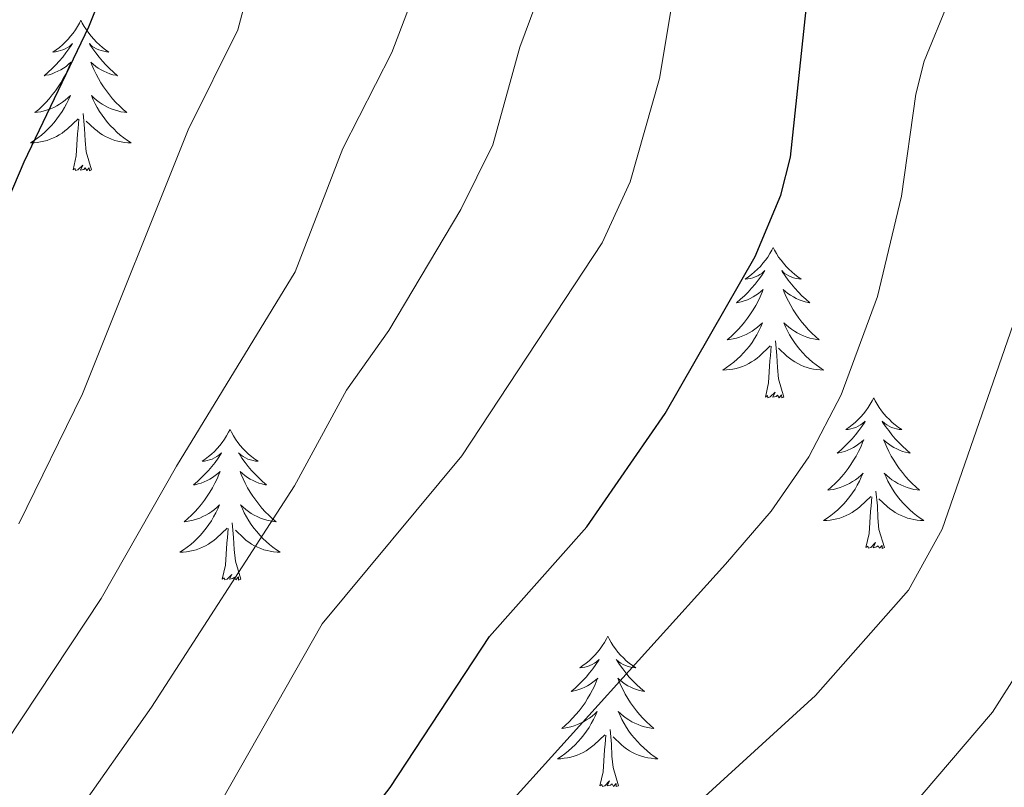
# Model space of a CAD drawing. Units: metres. Extents: x 655161 to 659682, y 697584 to 700654.
# Drawn here: x 659201 to 659279, y 699887 to 699948 of the extents above; entities that cross this region are included whole.
import ezdxf

# ---------------------------------------------------------------- set-up
doc = ezdxf.new("R2010")
doc.units = ezdxf.units.M
doc.header["$MEASUREMENT"] = 0
for name, color, linetype, lineweight in [('Carátula', 7, 'Continuous', 5), ('Elementos auxiliares', 7, 'Continuous', 5), ('Entidades rústicas y varios', 7, 'Continuous', 5), ('Relieve y altimetría', 7, 'Continuous', 5)]:
    doc.layers.add(name, color=color, linetype=linetype, lineweight=lineweight)

msp = doc.modelspace()

# ---------------------------------------------------------------- linework, layer by layer
at = {"layer": 'Carátula', "color": 7, "linetype": 'Continuous', "lineweight": 5}
msp.add_3dface([(655228.52, 697584.29), (659682.39, 697684.86), (659615.35, 700654.11), (655161.48, 700553.54)], dxfattribs=at)
at = {"layer": 'Elementos auxiliares', "color": 250, "linetype": 'Continuous', "lineweight": 5}
msp.add_3dface([(656038.18, 700310.98), (659465.43, 700388.39), (659518.26, 698075.02), (656089.88, 697997.61)], dxfattribs=at)
at = {"layer": 'Entidades rústicas y varios', "color": 92, "linetype": 'Continuous', "lineweight": 5, "flags": 128}
for points in [[(659205.97, 699947.56), (659205.86, 699947.34), (659205.71, 699947.07), (659205.54, 699946.8), (659205.36, 699946.54), (659205.16, 699946.29), (659204.96, 699946.06), (659204.74, 699945.83), (659204.51, 699945.61), (659204.27, 699945.41), (659204.02, 699945.22), (659203.76, 699945.04), (659203.95, 699945.07), (659204.16, 699945.1), (659204.36, 699945.16), (659204.55, 699945.23), (659204.74, 699945.31), (659204.92, 699945.41), (659205.1, 699945.52), (659205.3, 699945.71), (659205.26, 699945.65), (659205.03, 699945.3), (659204.79, 699944.97), (659204.53, 699944.64), (659204.26, 699944.33), (659203.98, 699944.02), (659203.69, 699943.73), (659203.39, 699943.44), (659203.07, 699943.17), (659203.2, 699943.2), (659203.45, 699943.25), (659203.69, 699943.33), (659203.92, 699943.41), (659204.15, 699943.52), (659204.38, 699943.64), (659204.59, 699943.77), (659204.8, 699943.91), (659205, 699944.07), (659205.18, 699944.24), (659205.1, 699944.02), (659204.94, 699943.66), (659204.77, 699943.3), (659204.58, 699942.95), (659204.38, 699942.61), (659204.17, 699942.28), (659203.95, 699941.96), (659203.71, 699941.65), (659203.45, 699941.35), (659203.19, 699941.05), (659202.92, 699940.77), (659202.63, 699940.5), (659202.33, 699940.25), (659202.53, 699940.27), (659202.79, 699940.32), (659203.06, 699940.38), (659203.32, 699940.46), (659203.57, 699940.55), (659203.82, 699940.66), (659204.06, 699940.79), (659204.29, 699940.92), (659204.52, 699941.07), (659204.74, 699941.24), (659204.94, 699941.41), (659205.14, 699941.6), (659205, 699941.27), (659204.84, 699940.95), (659204.67, 699940.64), (659204.49, 699940.33), (659204.29, 699940.04), (659204.08, 699939.75), (659203.86, 699939.47), (659203.62, 699939.2), (659203.38, 699938.95), (659203.12, 699938.7), (659202.85, 699938.47), (659202.57, 699938.24), (659202.28, 699938.03), (659201.99, 699937.84), (659202.26, 699937.85), (659202.52, 699937.88), (659202.78, 699937.92), (659203.04, 699937.98), (659203.3, 699938.05), (659203.55, 699938.13), (659203.79, 699938.24), (659204.03, 699938.35), (659204.26, 699938.49), (659204.48, 699938.63), (659204.69, 699938.79), (659204.9, 699938.96), (659205.75, 699939.76)], [(659205.97, 699947.56), (659206.08, 699947.34), (659206.24, 699947.07), (659206.41, 699946.8), (659206.59, 699946.54), (659206.78, 699946.29), (659206.99, 699946.06), (659207.21, 699945.83), (659207.44, 699945.61), (659207.68, 699945.41), (659207.93, 699945.22), (659208.19, 699945.04), (659207.99, 699945.07), (659207.79, 699945.1), (659207.59, 699945.16), (659207.39, 699945.23), (659207.21, 699945.31), (659207.02, 699945.41), (659206.85, 699945.52), (659206.65, 699945.71), (659206.69, 699945.65), (659206.92, 699945.3), (659207.16, 699944.97), (659207.41, 699944.64), (659207.68, 699944.33), (659207.96, 699944.02), (659208.25, 699943.73), (659208.56, 699943.44), (659208.87, 699943.17), (659208.75, 699943.2), (659208.5, 699943.25), (659208.26, 699943.33), (659208.02, 699943.41), (659207.79, 699943.52), (659207.57, 699943.64), (659207.35, 699943.77), (659207.15, 699943.91), (659206.95, 699944.07), (659206.76, 699944.24), (659206.85, 699944.02), (659207.01, 699943.66), (659207.18, 699943.3), (659207.36, 699942.95), (659207.56, 699942.61), (659207.77, 699942.28), (659208, 699941.96), (659208.24, 699941.65), (659208.49, 699941.35), (659208.75, 699941.05), (659209.03, 699940.77), (659209.32, 699940.5), (659209.61, 699940.25), (659209.42, 699940.27), (659209.15, 699940.32), (659208.89, 699940.38), (659208.63, 699940.46), (659208.37, 699940.55), (659208.13, 699940.66), (659207.89, 699940.79), (659207.65, 699940.92), (659207.43, 699941.07), (659207.21, 699941.24), (659207, 699941.41), (659206.81, 699941.6), (659206.95, 699941.27), (659207.11, 699940.95), (659207.27, 699940.64), (659207.46, 699940.33), (659207.65, 699940.04), (659207.86, 699939.75), (659208.09, 699939.47), (659208.32, 699939.2), (659208.57, 699938.95), (659208.83, 699938.7), (659209.09, 699938.47), (659209.37, 699938.24), (659209.66, 699938.03), (659209.95, 699937.84), (659209.69, 699937.85), (659209.43, 699937.88), (659209.16, 699937.92), (659208.9, 699937.98), (659208.65, 699938.05), (659208.4, 699938.13), (659208.15, 699938.24), (659207.92, 699938.35), (659207.69, 699938.49), (659207.47, 699938.63), (659207.25, 699938.79), (659207.05, 699938.96), (659206.39, 699939.58)], [(659205.35, 699935.71), (659205.6, 699936.83), (659205.71, 699938.57), (659205.76, 699939), (659205.82, 699939.72)], [(659206.82, 699935.71), (659206.39, 699937.15), (659206.3, 699938.05), (659206.26, 699939), (659206.16, 699940.17)], [(659206.82, 699935.71), (659206.65, 699935.64), (659206.63, 699935.88), (659206.44, 699935.66), (659206.32, 699935.86), (659206.2, 699935.75), (659205.93, 699935.7), (659206.13, 699936.09), (659205.74, 699935.71), (659205.55, 699935.66), (659205.51, 699935.82), (659205.35, 699935.71)], [(659260.82, 699929.57), (659260.71, 699929.35), (659260.55, 699929.08), (659260.39, 699928.81), (659260.2, 699928.56), (659260.01, 699928.31), (659259.8, 699928.07), (659259.58, 699927.84), (659259.35, 699927.63), (659259.11, 699927.43), (659258.86, 699927.23), (659258.6, 699927.06), (659258.8, 699927.08), (659259.01, 699927.12), (659259.2, 699927.17), (659259.4, 699927.24), (659259.59, 699927.33), (659259.77, 699927.43), (659259.94, 699927.54), (659260.15, 699927.73), (659260.11, 699927.66), (659259.88, 699927.32), (659259.63, 699926.98), (659259.38, 699926.66), (659259.11, 699926.34), (659258.83, 699926.03), (659258.54, 699925.74), (659258.23, 699925.46), (659257.92, 699925.19), (659258.05, 699925.21), (659258.29, 699925.27), (659258.53, 699925.34), (659258.77, 699925.43), (659259, 699925.53), (659259.22, 699925.65), (659259.44, 699925.78), (659259.65, 699925.93), (659259.84, 699926.08), (659260.03, 699926.25), (659259.94, 699926.03), (659259.79, 699925.67), (659259.62, 699925.32), (659259.43, 699924.97), (659259.23, 699924.63), (659259.02, 699924.3), (659258.79, 699923.98), (659258.55, 699923.66), (659258.3, 699923.36), (659258.04, 699923.07), (659257.76, 699922.79), (659257.48, 699922.52), (659257.18, 699922.26), (659257.37, 699922.29), (659257.64, 699922.33), (659257.91, 699922.39), (659258.16, 699922.47), (659258.42, 699922.57), (659258.67, 699922.68), (659258.91, 699922.8), (659259.14, 699922.94), (659259.37, 699923.09), (659259.58, 699923.25), (659259.79, 699923.43), (659259.98, 699923.61), (659259.84, 699923.29), (659259.69, 699922.97), (659259.52, 699922.65), (659259.34, 699922.35), (659259.14, 699922.05), (659258.93, 699921.76), (659258.71, 699921.49), (659258.47, 699921.22), (659258.23, 699920.96), (659257.97, 699920.71), (659257.7, 699920.48), (659257.42, 699920.26), (659257.13, 699920.05), (659256.84, 699919.86), (659257.11, 699919.87), (659257.37, 699919.89), (659257.63, 699919.93), (659257.89, 699919.99), (659258.14, 699920.06), (659258.39, 699920.15), (659258.64, 699920.25), (659258.88, 699920.37), (659259.11, 699920.5), (659259.33, 699920.64), (659259.54, 699920.8), (659259.74, 699920.97), (659260.59, 699921.77)], [(659260.82, 699929.57), (659260.93, 699929.35), (659261.09, 699929.08), (659261.25, 699928.81), (659261.44, 699928.56), (659261.63, 699928.31), (659261.84, 699928.07), (659262.06, 699927.84), (659262.29, 699927.63), (659262.53, 699927.43), (659262.78, 699927.23), (659263.04, 699927.06), (659262.84, 699927.08), (659262.63, 699927.12), (659262.44, 699927.17), (659262.24, 699927.24), (659262.05, 699927.33), (659261.87, 699927.43), (659261.7, 699927.54), (659261.49, 699927.73), (659261.53, 699927.66), (659261.76, 699927.32), (659262.01, 699926.98), (659262.26, 699926.66), (659262.53, 699926.34), (659262.81, 699926.03), (659263.1, 699925.74), (659263.41, 699925.46), (659263.72, 699925.19), (659263.59, 699925.21), (659263.35, 699925.27), (659263.11, 699925.34), (659262.87, 699925.43), (659262.64, 699925.53), (659262.42, 699925.65), (659262.2, 699925.78), (659261.99, 699925.93), (659261.8, 699926.08), (659261.61, 699926.25), (659261.7, 699926.03), (659261.85, 699925.67), (659262.02, 699925.32), (659262.21, 699924.97), (659262.41, 699924.63), (659262.62, 699924.3), (659262.85, 699923.98), (659263.09, 699923.66), (659263.34, 699923.36), (659263.6, 699923.07), (659263.88, 699922.79), (659264.16, 699922.52), (659264.46, 699922.26), (659264.27, 699922.29), (659264, 699922.33), (659263.73, 699922.39), (659263.48, 699922.47), (659263.22, 699922.57), (659262.97, 699922.68), (659262.73, 699922.8), (659262.5, 699922.94), (659262.27, 699923.09), (659262.06, 699923.25), (659261.85, 699923.43), (659261.66, 699923.61), (659261.8, 699923.29), (659261.95, 699922.97), (659262.12, 699922.65), (659262.3, 699922.35), (659262.5, 699922.05), (659262.71, 699921.76), (659262.93, 699921.49), (659263.17, 699921.22), (659263.41, 699920.96), (659263.67, 699920.71), (659263.94, 699920.48), (659264.22, 699920.26), (659264.51, 699920.05), (659264.8, 699919.86), (659264.53, 699919.87), (659264.27, 699919.89), (659264.01, 699919.93), (659263.75, 699919.99), (659263.5, 699920.06), (659263.25, 699920.15), (659263, 699920.25), (659262.76, 699920.37), (659262.53, 699920.5), (659262.31, 699920.64), (659262.1, 699920.8), (659261.9, 699920.97), (659261.24, 699921.59)], [(659260.2, 699917.72), (659260.45, 699918.84), (659260.56, 699920.58), (659260.61, 699921.01), (659260.67, 699921.74)], [(659261.67, 699917.72), (659261.24, 699919.16), (659261.15, 699920.07), (659261.11, 699921.01), (659261, 699922.18)], [(659261.67, 699917.72), (659261.5, 699917.65), (659261.48, 699917.89), (659261.29, 699917.67), (659261.17, 699917.87), (659261.05, 699917.77), (659260.78, 699917.71), (659260.97, 699918.11), (659260.59, 699917.73), (659260.4, 699917.67), (659260.36, 699917.83), (659260.2, 699917.72)], [(659268.78, 699917.65), (659268.67, 699917.43), (659268.51, 699917.16), (659268.35, 699916.89), (659268.16, 699916.64), (659267.97, 699916.39), (659267.76, 699916.15), (659267.54, 699915.93), (659267.31, 699915.71), (659267.07, 699915.51), (659266.82, 699915.31), (659266.56, 699915.14), (659266.76, 699915.16), (659266.97, 699915.2), (659267.16, 699915.25), (659267.36, 699915.32), (659267.55, 699915.41), (659267.73, 699915.51), (659267.9, 699915.62), (659268.11, 699915.81), (659268.07, 699915.74), (659267.84, 699915.4), (659267.59, 699915.06), (659267.34, 699914.74), (659267.07, 699914.42), (659266.79, 699914.12), (659266.5, 699913.82), (659266.19, 699913.54), (659265.88, 699913.27), (659266.01, 699913.29), (659266.25, 699913.35), (659266.49, 699913.42), (659266.73, 699913.51), (659266.96, 699913.61), (659267.18, 699913.73), (659267.4, 699913.86), (659267.61, 699914.01), (659267.8, 699914.16), (659267.99, 699914.33), (659267.9, 699914.11), (659267.75, 699913.75), (659267.58, 699913.4), (659267.39, 699913.05), (659267.19, 699912.71), (659266.98, 699912.38), (659266.75, 699912.06), (659266.51, 699911.75), (659266.26, 699911.44), (659266, 699911.15), (659265.72, 699910.87), (659265.44, 699910.6), (659265.14, 699910.34), (659265.33, 699910.37), (659265.6, 699910.41), (659265.87, 699910.48), (659266.12, 699910.55), (659266.38, 699910.65), (659266.63, 699910.76), (659266.87, 699910.88), (659267.1, 699911.02), (659267.33, 699911.17), (659267.54, 699911.33), (659267.75, 699911.51), (659267.94, 699911.7), (659267.8, 699911.37), (659267.65, 699911.05), (659267.48, 699910.73), (659267.3, 699910.43), (659267.1, 699910.13), (659266.89, 699909.84), (659266.67, 699909.57), (659266.43, 699909.3), (659266.19, 699909.04), (659265.93, 699908.79), (659265.66, 699908.56), (659265.38, 699908.34), (659265.09, 699908.13), (659264.8, 699907.94), (659265.07, 699907.95), (659265.33, 699907.97), (659265.59, 699908.01), (659265.85, 699908.07), (659266.1, 699908.14), (659266.35, 699908.23), (659266.6, 699908.33), (659266.84, 699908.45), (659267.07, 699908.58), (659267.29, 699908.73), (659267.5, 699908.88), (659267.7, 699909.05), (659268.55, 699909.85)], [(659268.78, 699917.65), (659268.89, 699917.43), (659269.05, 699917.16), (659269.21, 699916.89), (659269.4, 699916.64), (659269.59, 699916.39), (659269.8, 699916.15), (659270.02, 699915.93), (659270.25, 699915.71), (659270.49, 699915.51), (659270.74, 699915.31), (659271, 699915.14), (659270.8, 699915.16), (659270.59, 699915.2), (659270.4, 699915.25), (659270.2, 699915.32), (659270.01, 699915.41), (659269.83, 699915.51), (659269.66, 699915.62), (659269.45, 699915.81), (659269.49, 699915.74), (659269.72, 699915.4), (659269.97, 699915.06), (659270.22, 699914.74), (659270.49, 699914.42), (659270.77, 699914.12), (659271.06, 699913.82), (659271.37, 699913.54), (659271.68, 699913.27), (659271.55, 699913.29), (659271.31, 699913.35), (659271.07, 699913.42), (659270.83, 699913.51), (659270.6, 699913.61), (659270.38, 699913.73), (659270.16, 699913.86), (659269.95, 699914.01), (659269.76, 699914.16), (659269.57, 699914.33), (659269.66, 699914.11), (659269.81, 699913.75), (659269.98, 699913.4), (659270.17, 699913.05), (659270.37, 699912.71), (659270.58, 699912.38), (659270.81, 699912.06), (659271.05, 699911.75), (659271.3, 699911.44), (659271.56, 699911.15), (659271.84, 699910.87), (659272.12, 699910.6), (659272.42, 699910.34), (659272.23, 699910.37), (659271.96, 699910.41), (659271.69, 699910.48), (659271.44, 699910.55), (659271.18, 699910.65), (659270.93, 699910.76), (659270.69, 699910.88), (659270.46, 699911.02), (659270.23, 699911.17), (659270.02, 699911.33), (659269.81, 699911.51), (659269.62, 699911.7), (659269.76, 699911.37), (659269.91, 699911.05), (659270.08, 699910.73), (659270.26, 699910.43), (659270.46, 699910.13), (659270.67, 699909.84), (659270.89, 699909.57), (659271.13, 699909.3), (659271.37, 699909.04), (659271.63, 699908.79), (659271.9, 699908.56), (659272.18, 699908.34), (659272.47, 699908.13), (659272.76, 699907.94), (659272.49, 699907.95), (659272.23, 699907.97), (659271.97, 699908.01), (659271.71, 699908.07), (659271.46, 699908.14), (659271.21, 699908.23), (659270.96, 699908.33), (659270.72, 699908.45), (659270.49, 699908.58), (659270.27, 699908.73), (659270.06, 699908.88), (659269.86, 699909.05), (659269.2, 699909.67)], [(659217.79, 699915.15), (659217.68, 699914.93), (659217.52, 699914.65), (659217.36, 699914.39), (659217.17, 699914.13), (659216.98, 699913.88), (659216.77, 699913.64), (659216.55, 699913.42), (659216.32, 699913.2), (659216.08, 699913), (659215.83, 699912.81), (659215.57, 699912.63), (659215.77, 699912.65), (659215.97, 699912.69), (659216.17, 699912.75), (659216.37, 699912.81), (659216.56, 699912.9), (659216.74, 699913), (659216.91, 699913.11), (659217.12, 699913.3), (659217.08, 699913.24), (659216.85, 699912.89), (659216.6, 699912.55), (659216.35, 699912.23), (659216.08, 699911.91), (659215.8, 699911.61), (659215.51, 699911.31), (659215.21, 699911.03), (659214.89, 699910.76), (659215.02, 699910.78), (659215.26, 699910.84), (659215.5, 699910.91), (659215.74, 699911), (659215.97, 699911.11), (659216.19, 699911.22), (659216.41, 699911.35), (659216.62, 699911.5), (659216.81, 699911.66), (659217, 699911.83), (659216.91, 699911.6), (659216.76, 699911.24), (659216.59, 699910.89), (659216.4, 699910.54), (659216.2, 699910.2), (659215.99, 699909.87), (659215.76, 699909.55), (659215.52, 699909.24), (659215.27, 699908.93), (659215.01, 699908.64), (659214.73, 699908.36), (659214.45, 699908.09), (659214.15, 699907.83), (659214.35, 699907.86), (659214.61, 699907.91), (659214.87, 699907.97), (659215.13, 699908.05), (659215.39, 699908.14), (659215.64, 699908.25), (659215.88, 699908.37), (659216.11, 699908.51), (659216.34, 699908.66), (659216.55, 699908.82), (659216.76, 699909), (659216.95, 699909.19), (659216.81, 699908.86), (659216.66, 699908.54), (659216.49, 699908.23), (659216.31, 699907.92), (659216.11, 699907.62), (659215.9, 699907.34), (659215.68, 699907.06), (659215.44, 699906.79), (659215.19, 699906.53), (659214.94, 699906.29), (659214.67, 699906.05), (659214.39, 699905.83), (659214.1, 699905.62), (659213.81, 699905.43), (659214.07, 699905.44), (659214.34, 699905.47), (659214.6, 699905.51), (659214.86, 699905.56), (659215.11, 699905.63), (659215.36, 699905.72), (659215.61, 699905.83), (659215.85, 699905.94), (659216.08, 699906.07), (659216.3, 699906.22), (659216.51, 699906.37), (659216.71, 699906.55), (659217.56, 699907.34)], [(659217.79, 699915.15), (659217.9, 699914.93), (659218.06, 699914.65), (659218.22, 699914.39), (659218.41, 699914.13), (659218.6, 699913.88), (659218.81, 699913.64), (659219.03, 699913.42), (659219.26, 699913.2), (659219.5, 699913), (659219.75, 699912.81), (659220.01, 699912.63), (659219.81, 699912.65), (659219.61, 699912.69), (659219.41, 699912.75), (659219.21, 699912.81), (659219.02, 699912.9), (659218.84, 699913), (659218.67, 699913.11), (659218.46, 699913.3), (659218.5, 699913.24), (659218.73, 699912.89), (659218.98, 699912.55), (659219.23, 699912.23), (659219.5, 699911.91), (659219.78, 699911.61), (659220.07, 699911.31), (659220.37, 699911.03), (659220.69, 699910.76), (659220.56, 699910.78), (659220.32, 699910.84), (659220.08, 699910.91), (659219.84, 699911), (659219.61, 699911.11), (659219.39, 699911.22), (659219.17, 699911.35), (659218.96, 699911.5), (659218.77, 699911.66), (659218.58, 699911.83), (659218.67, 699911.6), (659218.82, 699911.24), (659218.99, 699910.89), (659219.18, 699910.54), (659219.38, 699910.2), (659219.59, 699909.87), (659219.82, 699909.55), (659220.06, 699909.24), (659220.31, 699908.93), (659220.57, 699908.64), (659220.85, 699908.36), (659221.13, 699908.09), (659221.43, 699907.83), (659221.23, 699907.86), (659220.97, 699907.91), (659220.71, 699907.97), (659220.45, 699908.05), (659220.19, 699908.14), (659219.94, 699908.25), (659219.7, 699908.37), (659219.47, 699908.51), (659219.24, 699908.66), (659219.03, 699908.82), (659218.82, 699909), (659218.63, 699909.19), (659218.77, 699908.86), (659218.92, 699908.54), (659219.09, 699908.23), (659219.27, 699907.92), (659219.47, 699907.62), (659219.68, 699907.34), (659219.9, 699907.06), (659220.14, 699906.79), (659220.39, 699906.53), (659220.64, 699906.29), (659220.91, 699906.05), (659221.19, 699905.83), (659221.48, 699905.62), (659221.77, 699905.43), (659221.51, 699905.44), (659221.24, 699905.47), (659220.98, 699905.51), (659220.72, 699905.56), (659220.47, 699905.63), (659220.22, 699905.72), (659219.97, 699905.83), (659219.73, 699905.94), (659219.5, 699906.07), (659219.28, 699906.22), (659219.07, 699906.37), (659218.87, 699906.55), (659218.21, 699907.17)], [(659269.63, 699905.8), (659269.2, 699907.24), (659269.11, 699908.15), (659269.07, 699909.1), (659268.96, 699910.26)], [(659268.16, 699905.8), (659268.41, 699906.92), (659268.52, 699908.66), (659268.57, 699909.1), (659268.63, 699909.82)], [(659218.64, 699903.29), (659218.21, 699904.73), (659218.12, 699905.64), (659218.07, 699906.59), (659217.97, 699907.75)], [(659217.17, 699903.29), (659217.42, 699904.41), (659217.53, 699906.15), (659217.58, 699906.59), (659217.64, 699907.31)], [(659269.63, 699905.8), (659269.46, 699905.73), (659269.44, 699905.97), (659269.25, 699905.75), (659269.13, 699905.95), (659269.01, 699905.85), (659268.74, 699905.79), (659268.93, 699906.19), (659268.55, 699905.81), (659268.36, 699905.75), (659268.32, 699905.91), (659268.16, 699905.8)], [(659218.64, 699903.29), (659218.47, 699903.23), (659218.45, 699903.47), (659218.26, 699903.24), (659218.14, 699903.45), (659218.02, 699903.34), (659217.75, 699903.29), (659217.94, 699903.68), (659217.56, 699903.3), (659217.37, 699903.24), (659217.33, 699903.41), (659217.17, 699903.29)], [(659247.71, 699898.79), (659247.6, 699898.57), (659247.45, 699898.29), (659247.28, 699898.03), (659247.1, 699897.77), (659246.9, 699897.52), (659246.69, 699897.28), (659246.48, 699897.06), (659246.25, 699896.84), (659246.01, 699896.64), (659245.75, 699896.45), (659245.49, 699896.27), (659245.69, 699896.29), (659245.9, 699896.33), (659246.1, 699896.39), (659246.29, 699896.45), (659246.48, 699896.54), (659246.66, 699896.64), (659246.83, 699896.75), (659247.04, 699896.94), (659247, 699896.88), (659246.77, 699896.53), (659246.53, 699896.19), (659246.27, 699895.87), (659246, 699895.55), (659245.72, 699895.25), (659245.43, 699894.95), (659245.13, 699894.67), (659244.81, 699894.4), (659244.94, 699894.42), (659245.18, 699894.48), (659245.43, 699894.55), (659245.66, 699894.64), (659245.89, 699894.75), (659246.12, 699894.86), (659246.33, 699894.99), (659246.54, 699895.14), (659246.74, 699895.3), (659246.92, 699895.47), (659246.83, 699895.24), (659246.68, 699894.88), (659246.51, 699894.53), (659246.32, 699894.18), (659246.12, 699893.84), (659245.91, 699893.51), (659245.68, 699893.19), (659245.45, 699892.88), (659245.19, 699892.57), (659244.93, 699892.28), (659244.65, 699892), (659244.37, 699891.73), (659244.07, 699891.47), (659244.27, 699891.5), (659244.53, 699891.55), (659244.8, 699891.61), (659245.06, 699891.69), (659245.31, 699891.78), (659245.56, 699891.89), (659245.8, 699892.01), (659246.03, 699892.15), (659246.26, 699892.3), (659246.47, 699892.46), (659246.68, 699892.64), (659246.88, 699892.83), (659246.73, 699892.5), (659246.58, 699892.18), (659246.41, 699891.87), (659246.23, 699891.56), (659246.03, 699891.26), (659245.82, 699890.98), (659245.6, 699890.7), (659245.36, 699890.43), (659245.12, 699890.17), (659244.86, 699889.93), (659244.59, 699889.69), (659244.31, 699889.47), (659244.02, 699889.26), (659243.73, 699889.07), (659244, 699889.08), (659244.26, 699889.11), (659244.52, 699889.15), (659244.78, 699889.2), (659245.04, 699889.27), (659245.29, 699889.36), (659245.53, 699889.47), (659245.77, 699889.58), (659246, 699889.71), (659246.22, 699889.86), (659246.43, 699890.01), (659246.64, 699890.19), (659247.48, 699890.98)], [(659247.71, 699898.79), (659247.82, 699898.57), (659247.98, 699898.29), (659248.15, 699898.03), (659248.33, 699897.77), (659248.52, 699897.52), (659248.73, 699897.28), (659248.95, 699897.06), (659249.18, 699896.84), (659249.42, 699896.64), (659249.67, 699896.45), (659249.93, 699896.27), (659249.73, 699896.29), (659249.53, 699896.33), (659249.33, 699896.39), (659249.13, 699896.45), (659248.94, 699896.54), (659248.76, 699896.64), (659248.59, 699896.75), (659248.38, 699896.94), (659248.43, 699896.88), (659248.65, 699896.53), (659248.9, 699896.19), (659249.15, 699895.87), (659249.42, 699895.55), (659249.7, 699895.25), (659249.99, 699894.95), (659250.3, 699894.67), (659250.61, 699894.4), (659250.49, 699894.42), (659250.24, 699894.48), (659250, 699894.55), (659249.76, 699894.64), (659249.53, 699894.75), (659249.31, 699894.86), (659249.09, 699894.99), (659248.89, 699895.14), (659248.69, 699895.3), (659248.5, 699895.47), (659248.59, 699895.24), (659248.75, 699894.88), (659248.92, 699894.53), (659249.1, 699894.18), (659249.3, 699893.84), (659249.51, 699893.51), (659249.74, 699893.19), (659249.98, 699892.88), (659250.23, 699892.57), (659250.49, 699892.28), (659250.77, 699892), (659251.06, 699891.73), (659251.35, 699891.47), (659251.16, 699891.5), (659250.89, 699891.55), (659250.63, 699891.61), (659250.37, 699891.69), (659250.11, 699891.78), (659249.87, 699891.89), (659249.62, 699892.01), (659249.39, 699892.15), (659249.17, 699892.3), (659248.95, 699892.46), (659248.74, 699892.64), (659248.55, 699892.83), (659248.69, 699892.5), (659248.84, 699892.18), (659249.01, 699891.87), (659249.2, 699891.56), (659249.39, 699891.26), (659249.6, 699890.98), (659249.83, 699890.7), (659250.06, 699890.43), (659250.31, 699890.17), (659250.57, 699889.93), (659250.83, 699889.69), (659251.11, 699889.47), (659251.4, 699889.26), (659251.69, 699889.07), (659251.43, 699889.08), (659251.16, 699889.11), (659250.9, 699889.15), (659250.64, 699889.2), (659250.39, 699889.27), (659250.14, 699889.36), (659249.89, 699889.47), (659249.66, 699889.58), (659249.43, 699889.71), (659249.2, 699889.86), (659248.99, 699890.01), (659248.79, 699890.19), (659248.13, 699890.81)], [(659248.56, 699886.93), (659248.13, 699888.37), (659248.04, 699889.28), (659248, 699890.23), (659247.89, 699891.39)], [(659247.09, 699886.93), (659247.34, 699888.05), (659247.45, 699889.79), (659247.5, 699890.23), (659247.56, 699890.95)], [(659248.56, 699886.93), (659248.39, 699886.87), (659248.37, 699887.11), (659248.18, 699886.88), (659248.06, 699887.09), (659247.94, 699886.98), (659247.67, 699886.93), (659247.86, 699887.32), (659247.48, 699886.94), (659247.29, 699886.88), (659247.25, 699887.05), (659247.09, 699886.93)]]:
    msp.add_lwpolyline(points, dxfattribs=at)
at = {"layer": 'Relieve y altimetría', "color": 30, "linetype": 'Continuous', "lineweight": 25, "flags": 128}
for points, elevation in [([(659198.18, 699928.63), (659201.48, 699936.34), (659206.6, 699947.03), (659210.92, 699957.85), (659216.42, 699975.94), (659221.61, 699989.54), (659233.28, 700010.62), (659234.86, 700012.55), (659238.98, 700016.04), (659243.45, 700019.29), (659248.13, 700021.74), (659255.82, 700024.95), (659260.21, 700027.57), (659263.17, 700029.96)], 1050), ([(659198.35, 699844.74), (659206.39, 699855.6), (659218.99, 699871.03), (659223.51, 699877.78), (659230.47, 699886.79), (659238.35, 699898.75), (659246.05, 699907.43), (659252.26, 699916.42), (659259.38, 699928.85), (659261.42, 699933.72), (659262.19, 699936.73), (659263.62, 699950.17), (659264.67, 699955.68), (659266.95, 699961.62), (659268.29, 699963.97), (659268.91, 699964.75)], 1025)]:
    msp.add_lwpolyline(points, dxfattribs=dict(at, elevation=elevation))
at = {"layer": 'Relieve y altimetría', "color": 30, "linetype": 'Continuous', "lineweight": 5, "flags": 128}
for points, elevation in [([(659198.97, 699859.42), (659203.48, 699866.69), (659214.9, 699881.84), (659225.09, 699899.75), (659236.14, 699913.06), (659247.27, 699929.93), (659249.5, 699934.76), (659251.8, 699942.95), (659255.83, 699967.02)], 1030), ([(659201.07, 699907.68), (659206.09, 699917.98), (659214.48, 699938.87), (659218.41, 699946.8), (659221.73, 699959.31)], 1045), ([(659198.75, 699888.5), (659207.58, 699901.77), (659213.55, 699912.25), (659222.95, 699927.63), (659226.72, 699937.4), (659230.6, 699945.01), (659235.29, 699957.27)], 1040), ([(659197.18, 699807.42), (659201.94, 699817.56), (659204.61, 699822.21), (659211.47, 699831.98), (659216.66, 699838.73), (659223.48, 699850.31), (659229.03, 699857.42), (659234.8, 699863.86), (659243.33, 699871.41), (659253.89, 699884.72), (659264.18, 699894.09), (659271.55, 699902.43), (659274.21, 699907.27), (659282.3, 699930.62), (659285.02, 699935.43), (659290.04, 699941.93), (659291.88, 699943.98), (659308.08, 699955.12)], 1015), ([(659204.22, 699799.42), (659209.65, 699814.3), (659215.57, 699826.71), (659222.88, 699838.26), (659226.19, 699842.97), (659229.8, 699846.99), (659236.37, 699852.69), (659245.07, 699858.8), (659253.78, 699865.51), (659257.61, 699869.8), (659267.09, 699879.07), (659272.61, 699886.25), (659278.19, 699892.76), (659282.37, 699899.3), (659285.08, 699904.57), (659290.5, 699919.22), (659293.03, 699924.54), (659297.04, 699931.77), (659300.26, 699935.84), (659303.95, 699939.26), (659310.73, 699943.16), (659326.74, 699954.06)], 1010), ([(659198.6, 699875.68), (659205.35, 699884.34), (659211.57, 699893.16), (659222.9, 699910.69), (659227.02, 699918.27), (659230.37, 699922.99), (659236.08, 699932.57), (659238.61, 699937.69), (659240.74, 699945.42), (659242.77, 699950.93)], 1035), ([(659198.84, 699827.3), (659207.12, 699838.87), (659211.7, 699846.32), (659220.02, 699858.29), (659228.6, 699869.74), (659238.57, 699884.05), (659257.05, 699904.49), (659260.67, 699908.68), (659263.65, 699912.98), (659266.19, 699917.89), (659269.09, 699925.69), (659270.97, 699933.62), (659272.13, 699941.72), (659272.78, 699944.31), (659274.71, 699949.03)], 1020)]:
    msp.add_lwpolyline(points, dxfattribs=dict(at, elevation=elevation))

doc.saveas('drawing.dxf')
